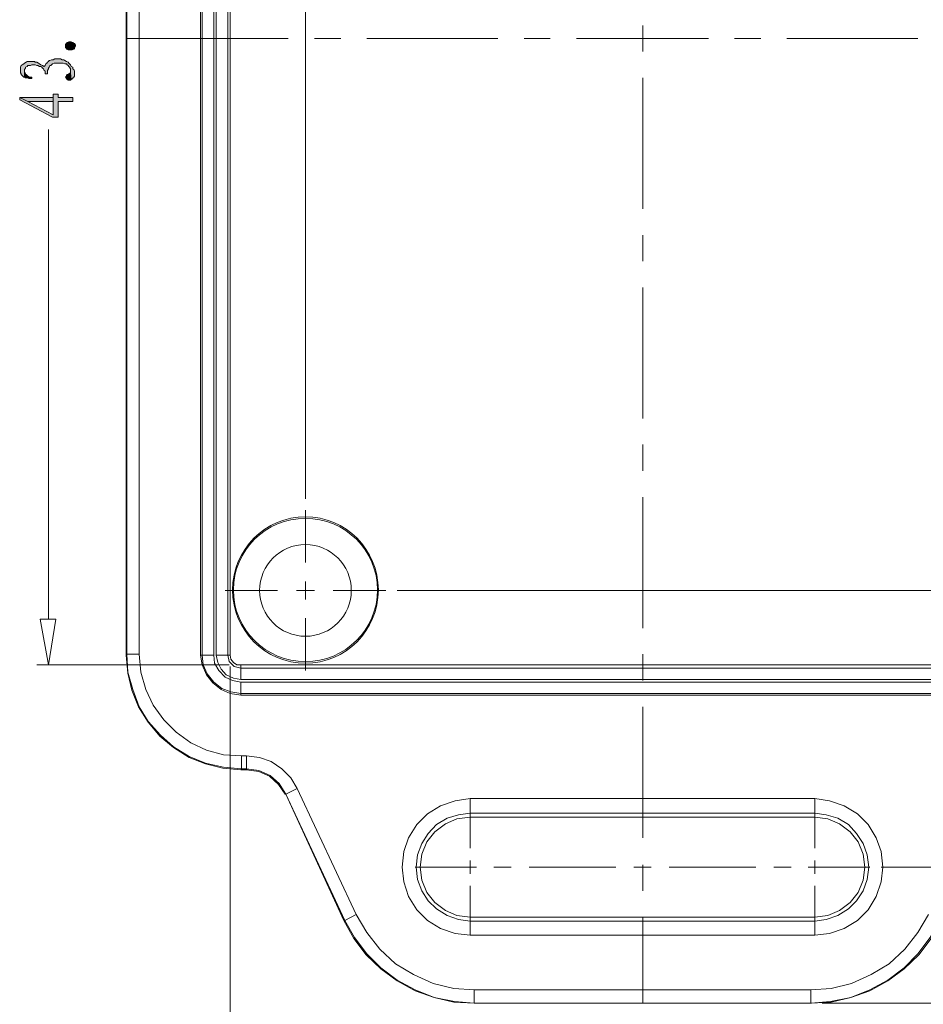
# Model space of a CAD drawing. Units: millimetres. Extents: x 0 to 282, y 0 to 196.
# Drawn here: x 201 to 247, y 72 to 123 of the extents above; entities that cross this region are included whole.
import ezdxf

# ---------------------------------------------------------------- set-up
doc = ezdxf.new("R2010")
doc.units = ezdxf.units.MM

msp = doc.modelspace()

# ---------------------------------------------------------------- hatches: boundary and pattern name
h = msp.add_hatch(color=42)
h.dxf.hatch_style = 2
h.paths.add_polyline_path([(203.369227, 121.962227), (203.411561, 121.877561), (203.411561, 121.835228), (203.369227, 121.750561), (203.369227, 121.708227), (203.326894, 121.665894), (203.242227, 121.623561), (203.199894, 121.623561), (203.115227, 121.623561), (203.030561, 121.623561), (202.945894, 121.665894), (202.945894, 121.708227), (202.903561, 121.750561), (202.903561, 121.792894), (202.903561, 121.877561), (202.903561, 121.919894), (202.945894, 121.962227), (202.988227, 122.004561), (203.072894, 122.046894), (203.115227, 122.046894), (203.199894, 122.046894), (203.284561, 122.004561), (203.326894, 121.962227)])
h = msp.add_hatch(color=42)
h.dxf.hatch_style = 2
h.paths.add_polyline_path([(200.575227, 120.607561), (200.575227, 120.522894), (200.575227, 120.438227), (200.617561, 120.395894), (200.617561, 120.353561), (200.702227, 120.268894), (200.744561, 120.226561), (200.786894, 120.226561), (200.786894, 120.565227), (200.786894, 120.607561), (200.829227, 120.692228), (200.829227, 120.734561), (200.913894, 120.776894), (200.956227, 120.819227), (200.998561, 120.819227), (201.083227, 120.819227), (201.167894, 120.861561), (201.252561, 120.861561), (201.337228, 120.861561), (201.421894, 120.819227), (201.464227, 120.819227), (201.548894, 120.776894), (201.633561, 120.776894), (201.675894, 120.734561), (201.718227, 120.692228), (201.760561, 120.649894), (201.802894, 120.565227), (201.845227, 120.522894), (201.845227, 120.480561), (201.845227, 120.395894), (201.972227, 120.395894), (201.972227, 120.480561), (201.972227, 120.565227), (202.014561, 120.649894), (202.014561, 120.692228), (202.056894, 120.734561), (202.099227, 120.819227), (202.141561, 120.819227), (202.183894, 120.861561), (202.226227, 120.903894), (202.310894, 120.946227), (202.395561, 120.946227), (202.480227, 120.946227), (202.564894, 120.946227), (202.649561, 120.946227), (202.734227, 120.946227), (202.776561, 120.946227), (202.861227, 120.903894), (202.945894, 120.903894), (202.988227, 120.861561), (203.030561, 120.819227), (203.072894, 120.776894), (203.115227, 120.734561), (203.157561, 120.649894), (203.157561, 120.607561), (203.157561, 120.522894), (203.157561, 120.438227), (203.199894, 120.099561), (203.284561, 120.141894), (203.284561, 120.184227), (203.326894, 120.226561), (203.369227, 120.268894), (203.369227, 120.353561), (203.369227, 120.438227), (203.369227, 120.480561), (203.369227, 120.522894), (203.326894, 120.607561), (203.284561, 120.649894), (203.284561, 120.734561), (203.199894, 120.776894), (203.157561, 120.861561), (203.115227, 120.903894), (203.072894, 120.946227), (203.030561, 120.988561), (202.945894, 121.030894), (202.861227, 121.073227), (202.818894, 121.115561), (202.734227, 121.115561), (202.649561, 121.157894), (202.607227, 121.157894), (202.522561, 121.157894), (202.437894, 121.157894), (202.353228, 121.157894), (202.268561, 121.115561), (202.183894, 121.115561), (202.099227, 121.073227), (202.056894, 121.073227), (202.014561, 121.030894), (201.972227, 120.988561), (201.929894, 120.946227), (201.887561, 120.903894), (201.845227, 120.819227), (201.802894, 120.776894), (201.718227, 120.819227), (201.633561, 120.861561), (201.548894, 120.903894), (201.506561, 120.946227), (201.421894, 120.988561), (201.337228, 120.988561), (201.294894, 121.030894), (201.210228, 121.030894), (201.167894, 121.030894), (201.083227, 121.030894), (200.998561, 121.030894), (200.913894, 121.030894), (200.871561, 120.988561), (200.786894, 120.946227), (200.744561, 120.903894), (200.659894, 120.861561), (200.617561, 120.819227), (200.575227, 120.734561), (200.575227, 120.692228), (200.575227, 120.649894)])
h = msp.add_hatch(color=42)
h.dxf.hatch_style = 2
h.paths.add_polyline_path([(200.786894, 120.226561), (200.829227, 120.184227), (200.913894, 120.184227), (200.998561, 120.141894), (201.083227, 120.141894), (201.167894, 120.141894), (201.167894, 120.226561), (201.040894, 120.226561), (200.956227, 120.268894), (200.913894, 120.311227), (200.871561, 120.353561), (200.829227, 120.353561), (200.829227, 120.395894), (200.786894, 120.480561), (200.786894, 120.565227)])
h = msp.add_hatch(color=42)
h.dxf.hatch_style = 2
h.paths.add_polyline_path([(202.903561, 120.226561), (202.945894, 120.141894), (202.988227, 120.099561), (203.030561, 120.057227), (203.115227, 120.057227), (203.157561, 120.057227), (203.199894, 120.099561), (203.157561, 120.438227), (203.072894, 120.395894), (202.988227, 120.353561), (202.945894, 120.311227), (202.945894, 120.268894)])
h = msp.add_hatch(color=42)
h.dxf.hatch_style = 2
h.paths.add_polyline_path([(200.532894, 119.168228), (200.532894, 119.041227), (202.226227, 118.152227), (202.522561, 118.152227), (202.522561, 118.956561), (203.284561, 118.956561), (203.284561, 119.168228), (202.522561, 119.168228), (202.522561, 119.337561), (202.268561, 119.337561), (202.268561, 119.168228), (202.268561, 118.279227), (200.956227, 118.956561)])
h = msp.add_hatch(color=42)
h.dxf.hatch_style = 2
h.paths.add_polyline_path([(200.532894, 119.168228), (200.956227, 118.956561), (202.268561, 118.956561), (202.268561, 118.279227), (202.268561, 119.168228)])

# ---------------------------------------------------------------- linework, layer by layer
at = {"color": 131, "lineweight": 0}
for points in [[(215.307227, 98.424894), (215.307227, 180.805561)], [(220.048561, 93.683561), (264.075227, 93.683561)], [(211.370227, 89.831227), (201.421894, 89.831227)], [(211.412561, 89.746561), (211.412561, 69.087894)], [(245.067561, 79.374894), (267.758227, 79.374894)], [(242.019561, 72.347561), (271.483561, 72.347561)]]:
    msp.add_lwpolyline(points, dxfattribs=at)
at = {"color": 0, "lineweight": 0}
for points in [[(206.036227, 90.339227), (206.036227, 154.135561)], [(206.078561, 154.093227), (206.078561, 90.381561)], [(206.713561, 154.093227), (206.713561, 90.381561)], [(209.888561, 90.339227), (209.888561, 154.135561)], [(209.973227, 154.135561), (209.973227, 90.339227)], [(210.565894, 154.135561), (210.565894, 90.339227)], [(210.692894, 90.339227), (210.692894, 154.135561)], [(211.285561, 90.339227), (211.285561, 154.135561)], [(211.412561, 154.135561), (211.412561, 90.339227)], [(206.036227, 90.339227), (206.078561, 90.381561)], [(206.036227, 90.339227), (206.120894, 89.407894), (206.332561, 88.518894), (206.671227, 87.672227), (207.179227, 86.867894), (207.771894, 86.148227), (208.491561, 85.555561), (209.295894, 85.047561), (210.142561, 84.708894), (211.031561, 84.497228), (211.962894, 84.412561)], [(206.078561, 90.381561), (206.120894, 89.450227), (206.374894, 88.561227), (206.713561, 87.672227), (207.179227, 86.910227), (207.814227, 86.190561), (208.491561, 85.597894), (209.295894, 85.089894), (210.142561, 84.751228), (211.073894, 84.539561), (212.005227, 84.454894)], [(206.713561, 90.381561), (206.078561, 90.381561)], [(206.713561, 90.381561), (206.798227, 89.450227), (207.052227, 88.561227), (207.433227, 87.756894), (207.983561, 86.994894), (208.618561, 86.359894), (209.380561, 85.809561), (210.184894, 85.428561), (211.073894, 85.174561), (212.005227, 85.132227)], [(209.888561, 90.339227), (209.973227, 89.831227), (210.184894, 89.323227), (210.523561, 88.899894), (210.946894, 88.561227), (211.412561, 88.349561), (211.962894, 88.264894)], [(210.565894, 90.339227), (209.888561, 90.339227)], [(209.973227, 90.339227), (210.015561, 89.831227), (210.227227, 89.365561), (210.565894, 88.942228), (210.989227, 88.603561), (211.454894, 88.434227), (211.962894, 88.349561)], [(210.565894, 90.339227), (210.608228, 89.915894), (210.819894, 89.534894), (211.158561, 89.196227), (211.539561, 89.026894), (211.962894, 88.942228)], [(210.692894, 90.339227), (210.777561, 89.958227), (210.946894, 89.619561), (211.200894, 89.323227), (211.581894, 89.153894), (211.962894, 89.069227)], [(210.692894, 90.339227), (211.412561, 90.339227)], [(211.285561, 90.339227), (211.370227, 90.000561), (211.624227, 89.746561), (211.962894, 89.661894)], [(211.412561, 90.339227), (211.454894, 90.127561), (211.581894, 89.958227), (211.751228, 89.831227), (211.962894, 89.831227)], [(211.962894, 89.069227), (211.962894, 89.831227)], [(211.962894, 89.831227), (253.491894, 89.831227)], [(253.491894, 89.661894), (211.962894, 89.661894)], [(253.491894, 89.069227), (211.962894, 89.069227)], [(211.962894, 88.264894), (211.962894, 88.942228)], [(211.962894, 88.942228), (253.491894, 88.942228)], [(211.962894, 88.349561), (253.491894, 88.349561)], [(253.491894, 88.264894), (211.962894, 88.264894)], [(212.005227, 85.132227), (212.005227, 84.454894)], [(212.005227, 85.132227), (212.259227, 85.132227)], [(214.883894, 83.438894), (214.545227, 83.989227), (214.079561, 84.454894), (213.529227, 84.835894), (212.936561, 85.047561), (212.259227, 85.132227)], [(212.259227, 85.132227), (212.259227, 84.454894)], [(211.962894, 84.412561), (212.005227, 84.454894)], [(212.259227, 84.412561), (211.962894, 84.412561)], [(212.005227, 84.454894), (212.259227, 84.454894)], [(214.291227, 83.142561), (213.952561, 83.692894), (213.486894, 84.116227), (212.894228, 84.370227), (212.259227, 84.454894)], [(212.259227, 84.454894), (212.259227, 84.412561)], [(212.259227, 84.412561), (212.301561, 84.412561)], [(214.248894, 83.142561), (213.910227, 83.650561), (213.444561, 84.073894), (212.894228, 84.327894), (212.259227, 84.412561)], [(214.291227, 83.142561), (214.248894, 83.142561)], [(214.883894, 83.438894), (214.291227, 83.142561)], [(214.291227, 83.142561), (214.333561, 83.142561)], [(217.339227, 76.623227), (214.291227, 83.142561), (217.296894, 76.623227)], [(214.883894, 83.438894), (217.931894, 76.919561)], [(223.816227, 82.930894), (223.054227, 82.803894), (222.292228, 82.549894), (221.614894, 82.126561), (221.064561, 81.576228), (220.641227, 80.898894), (220.387227, 80.179227), (220.302561, 79.374894), (220.387227, 78.612894), (220.641227, 77.850894), (221.064561, 77.173561), (221.614894, 76.623227), (222.292228, 76.199894), (223.054227, 75.945894), (223.816227, 75.861228)], [(223.816227, 82.930894), (223.816227, 81.957227)], [(223.816227, 82.930894), (241.638561, 82.930894)], [(241.638561, 75.861228), (242.400561, 75.945894), (243.162561, 76.199894), (243.839894, 76.623227), (244.390227, 77.173561), (244.813561, 77.850894), (245.067561, 78.612894), (245.152227, 79.374894), (245.067561, 80.179227), (244.813561, 80.898894), (244.390227, 81.576228), (243.839894, 82.126561), (243.162561, 82.549894), (242.400561, 82.803894), (241.638561, 82.930894)], [(241.638561, 82.930894), (241.638561, 81.957227)], [(223.816227, 82.168894), (223.223561, 82.084227), (222.630894, 81.914894), (222.080561, 81.576228), (221.657227, 81.110561), (221.318561, 80.602561), (221.106894, 80.009894), (221.022227, 79.374894), (221.106894, 78.739894), (221.318561, 78.147228), (221.657227, 77.639227), (222.080561, 77.215894), (222.630894, 76.877228), (223.223561, 76.665561), (223.816227, 76.580894)], [(223.816227, 82.168894), (241.638561, 82.168894)], [(241.638561, 76.580894), (242.231227, 76.665561), (242.823894, 76.877228), (243.374227, 77.215894), (243.797561, 77.639227), (244.136227, 78.147228), (244.347894, 78.739894), (244.432561, 79.374894), (244.347894, 80.009894), (244.136227, 80.602561), (243.797561, 81.110561), (243.374227, 81.576228), (242.823894, 81.914894), (242.231227, 82.084227), (241.638561, 82.168894)], [(223.816227, 81.957227), (223.138894, 81.872561), (222.546227, 81.618561), (221.995894, 81.195227), (221.572561, 80.687227), (221.318561, 80.052227), (221.233894, 79.374894), (221.318561, 78.697561), (221.572561, 78.062561), (221.995894, 77.554561), (222.546227, 77.131227), (223.138894, 76.877228), (223.816227, 76.792561)], [(241.638561, 81.957227), (223.816227, 81.957227)], [(241.638561, 76.792561), (242.315894, 76.877228), (242.908561, 77.131227), (243.458894, 77.554561), (243.882227, 78.062561), (244.136227, 78.697561), (244.220894, 79.374894), (244.136227, 80.052227), (243.882227, 80.687227), (243.458894, 81.195227), (242.908561, 81.618561), (242.315894, 81.872561), (241.638561, 81.957227)], [(217.931894, 76.919561), (217.339227, 76.623227)], [(217.931894, 76.919561), (218.482227, 75.988227), (219.159561, 75.141561), (219.963894, 74.379561), (220.895227, 73.829228), (221.911227, 73.363561), (222.969561, 73.109561), (224.027894, 73.024894)], [(241.426894, 73.024894), (242.485227, 73.109561), (243.543561, 73.363561), (244.559561, 73.829228), (245.490894, 74.379561), (246.295227, 75.141561), (246.972561, 75.988227), (247.522894, 76.919561)], [(217.296894, 76.623227), (217.804894, 75.691894), (218.439894, 74.845227), (219.201894, 74.125561), (220.048561, 73.490561), (220.979894, 72.982561), (221.953561, 72.643894), (222.969561, 72.389894), (224.027894, 72.347561)], [(217.339227, 76.623227), (217.296894, 76.623227)], [(217.339227, 76.623227), (217.847227, 75.734228), (218.482227, 74.887561), (219.201894, 74.167894), (220.048561, 73.532894), (220.979894, 73.024894), (221.953561, 72.643894), (223.011894, 72.432227), (224.027894, 72.347561)], [(223.816227, 75.861228), (223.816227, 76.792561)], [(223.816227, 76.792561), (241.638561, 76.792561)], [(241.638561, 76.580894), (223.816227, 76.580894)], [(241.426894, 72.347561), (242.442894, 72.432227), (243.501228, 72.643894), (244.474894, 73.024894), (245.406227, 73.532894), (246.252894, 74.167894), (246.972561, 74.887561), (247.607561, 75.734228), (248.115561, 76.623227)], [(241.426894, 72.347561), (242.485227, 72.389894), (243.501228, 72.643894), (244.474894, 72.982561), (245.406227, 73.490561), (246.252894, 74.125561), (247.014894, 74.845227), (247.649894, 75.691894), (248.157894, 76.623227)], [(241.638561, 75.861228), (241.638561, 76.792561)], [(241.638561, 75.861228), (223.816227, 75.861228)], [(224.027894, 73.024894), (224.027894, 72.347561)], [(224.027894, 73.024894), (241.426894, 73.024894)], [(241.426894, 73.024894), (241.426894, 72.347561)], [(224.027894, 72.347561), (224.070227, 72.347561)], [(241.426894, 72.347561), (241.469227, 72.347561)]]:
    msp.add_lwpolyline(points, dxfattribs=at)
at = {"color": 1, "lineweight": 0}
for points in [[(232.748561, 121.538894), (232.748561, 122.893561)], [(206.036227, 122.216227), (214.418227, 122.216227)], [(215.772894, 122.216227), (217.127561, 122.216227)], [(218.482227, 122.216227), (225.255561, 122.216227)], [(226.610227, 122.216227), (227.964894, 122.216227)], [(229.319561, 122.216227), (236.135227, 122.216227)], [(237.489894, 122.216227), (238.844561, 122.216227)], [(240.199227, 122.216227), (246.972561, 122.216227)], [(232.748561, 113.410894), (232.748561, 120.184227)], [(232.748561, 110.701561), (232.748561, 112.056227)], [(232.748561, 102.573561), (232.748561, 109.346894)], [(232.748561, 99.864227), (232.748561, 101.218894)], [(232.748561, 91.736227), (232.748561, 98.509561)], [(215.307227, 95.122894), (215.307227, 97.832227)], [(211.158561, 93.683561), (213.867894, 93.683561)], [(214.841561, 93.683561), (215.772894, 93.683561)], [(215.307227, 93.217894), (215.307227, 94.149227)], [(216.746561, 93.683561), (219.455894, 93.683561)], [(215.307227, 89.534894), (215.307227, 92.244227)], [(232.748561, 89.026894), (232.748561, 90.381561)], [(232.748561, 80.898894), (232.748561, 87.672227)], [(223.816227, 80.348561), (223.816227, 82.253561)], [(241.638561, 80.348561), (241.638561, 82.253561)], [(223.816227, 79.036227), (223.816227, 79.713561)], [(232.748561, 78.147228), (232.748561, 79.501894)], [(241.638561, 79.036227), (241.638561, 79.713561)], [(224.154894, 79.374894), (220.979894, 79.374894)], [(225.932894, 79.374894), (225.043894, 79.374894)], [(231.351561, 79.374894), (226.864227, 79.374894)], [(233.171894, 79.374894), (232.282894, 79.374894)], [(238.590561, 79.374894), (234.103228, 79.374894)], [(240.410894, 79.374894), (239.521894, 79.374894)], [(244.474894, 79.374894), (241.299894, 79.374894)], [(223.816227, 76.538561), (223.816227, 78.401227)], [(241.638561, 76.538561), (241.638561, 78.401227)], [(232.748561, 72.347561), (232.748561, 76.792561)]]:
    msp.add_lwpolyline(points, dxfattribs=at)
at = {"color": 42, "lineweight": 0}
for points in [[(203.369227, 121.962227), (203.411561, 121.877561), (203.411561, 121.835228), (203.369227, 121.750561), (203.369227, 121.708227), (203.326894, 121.665894), (203.242227, 121.623561), (203.199894, 121.623561), (203.115227, 121.623561), (203.030561, 121.623561), (202.945894, 121.665894), (202.945894, 121.708227), (202.903561, 121.750561), (202.903561, 121.792894), (202.903561, 121.877561), (202.903561, 121.919894), (202.945894, 121.962227), (202.988227, 122.004561), (203.072894, 122.046894), (203.115227, 122.046894), (203.199894, 122.046894), (203.284561, 122.004561), (203.326894, 121.962227)], [(200.575227, 120.607561), (200.575227, 120.522894), (200.575227, 120.438227), (200.617561, 120.395894), (200.617561, 120.353561), (200.702227, 120.268894), (200.744561, 120.226561), (200.786894, 120.226561), (200.786894, 120.565227), (200.786894, 120.607561), (200.829227, 120.692228), (200.829227, 120.734561), (200.913894, 120.776894), (200.956227, 120.819227), (200.998561, 120.819227), (201.083227, 120.819227), (201.167894, 120.861561), (201.252561, 120.861561), (201.337228, 120.861561), (201.421894, 120.819227), (201.464227, 120.819227), (201.548894, 120.776894), (201.633561, 120.776894), (201.675894, 120.734561), (201.718227, 120.692228), (201.760561, 120.649894), (201.802894, 120.565227), (201.845227, 120.522894), (201.845227, 120.480561), (201.845227, 120.395894), (201.972227, 120.395894), (201.972227, 120.480561), (201.972227, 120.565227), (202.014561, 120.649894), (202.014561, 120.692228), (202.056894, 120.734561), (202.099227, 120.819227), (202.141561, 120.819227), (202.183894, 120.861561), (202.226227, 120.903894), (202.310894, 120.946227), (202.395561, 120.946227), (202.480227, 120.946227), (202.564894, 120.946227), (202.649561, 120.946227), (202.734227, 120.946227), (202.776561, 120.946227), (202.861227, 120.903894), (202.945894, 120.903894), (202.988227, 120.861561), (203.030561, 120.819227), (203.072894, 120.776894), (203.115227, 120.734561), (203.157561, 120.649894), (203.157561, 120.607561), (203.157561, 120.522894), (203.157561, 120.438227), (203.199894, 120.099561), (203.284561, 120.141894), (203.284561, 120.184227), (203.326894, 120.226561), (203.369227, 120.268894), (203.369227, 120.353561), (203.369227, 120.438227), (203.369227, 120.480561), (203.369227, 120.522894), (203.326894, 120.607561), (203.284561, 120.649894), (203.284561, 120.734561), (203.199894, 120.776894), (203.157561, 120.861561), (203.115227, 120.903894), (203.072894, 120.946227), (203.030561, 120.988561), (202.945894, 121.030894), (202.861227, 121.073227), (202.818894, 121.115561), (202.734227, 121.115561), (202.649561, 121.157894), (202.607227, 121.157894), (202.522561, 121.157894), (202.437894, 121.157894), (202.353228, 121.157894), (202.268561, 121.115561), (202.183894, 121.115561), (202.099227, 121.073227), (202.056894, 121.073227), (202.014561, 121.030894), (201.972227, 120.988561), (201.929894, 120.946227), (201.887561, 120.903894), (201.845227, 120.819227), (201.802894, 120.776894), (201.718227, 120.819227), (201.633561, 120.861561), (201.548894, 120.903894), (201.506561, 120.946227), (201.421894, 120.988561), (201.337228, 120.988561), (201.294894, 121.030894), (201.210228, 121.030894), (201.167894, 121.030894), (201.083227, 121.030894), (200.998561, 121.030894), (200.913894, 121.030894), (200.871561, 120.988561), (200.786894, 120.946227), (200.744561, 120.903894), (200.659894, 120.861561), (200.617561, 120.819227), (200.575227, 120.734561), (200.575227, 120.692228), (200.575227, 120.649894)], [(200.786894, 120.226561), (200.829227, 120.184227), (200.913894, 120.184227), (200.998561, 120.141894), (201.083227, 120.141894), (201.167894, 120.141894), (201.167894, 120.226561), (201.040894, 120.226561), (200.956227, 120.268894), (200.913894, 120.311227), (200.871561, 120.353561), (200.829227, 120.353561), (200.829227, 120.395894), (200.786894, 120.480561), (200.786894, 120.565227)], [(202.903561, 120.226561), (202.945894, 120.141894), (202.988227, 120.099561), (203.030561, 120.057227), (203.115227, 120.057227), (203.157561, 120.057227), (203.199894, 120.099561), (203.157561, 120.438227), (203.072894, 120.395894), (202.988227, 120.353561), (202.945894, 120.311227), (202.945894, 120.268894)], [(200.532894, 119.168228), (200.532894, 119.041227), (202.226227, 118.152227), (202.522561, 118.152227), (202.522561, 118.956561), (203.284561, 118.956561), (203.284561, 119.168228), (202.522561, 119.168228), (202.522561, 119.337561), (202.268561, 119.337561), (202.268561, 119.168228), (202.268561, 118.279227), (200.956227, 118.956561)], [(200.532894, 119.168228), (200.956227, 118.956561), (202.268561, 118.956561), (202.268561, 118.279227), (202.268561, 119.168228)]]:
    msp.add_lwpolyline(points, close=True, dxfattribs=at)
at = {"color": 3, "lineweight": 0}
msp.add_lwpolyline([(202.014561, 92.201894), (202.014561, 117.517227)], dxfattribs=at)
msp.add_lwpolyline([(202.395561, 92.201894), (202.014561, 89.831227), (201.591227, 92.201894)], close=True, dxfattribs=at)
at = {"color": 0, "lineweight": 0}
msp.add_lwpolyline([(224.027894, 72.347561), (241.426894, 72.347561)], close=True, dxfattribs=at)
msp.add_circle((215.307227, 93.683561), 2.370667, dxfattribs=at)
for centre, major_axis, ratio in [((215.307228, 93.704727), (0, 3.788833), 0.994413), ((215.307227, 93.704727), (3.725333, 0), 0.994318)]:
    msp.add_ellipse(centre, major_axis=major_axis, ratio=ratio, start_param=0, end_param=6.283185, dxfattribs=at)

doc.saveas('drawing.dxf')
